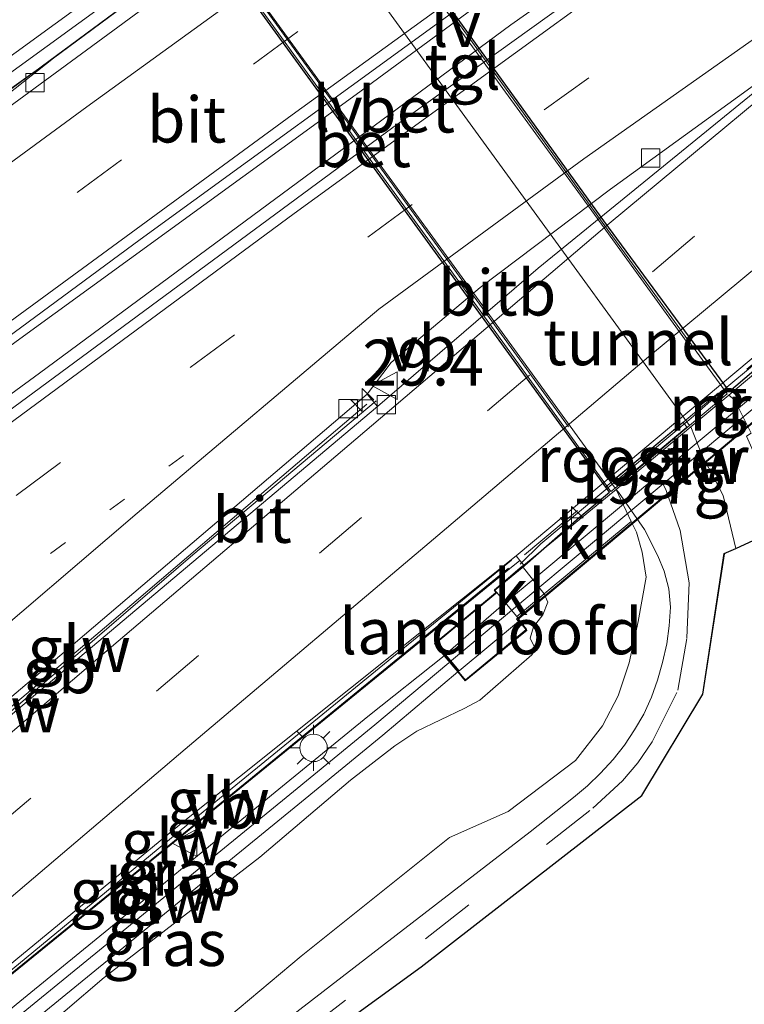
# Model space of a CAD drawing. Units: metres. Extents: x 89990 to 100002, y 437499 to 442393.
# Drawn here: x 90097 to 90136, y 438686 to 438740 of the extents above; entities that cross this region are included whole.
import ezdxf
from ezdxf.enums import TextEntityAlignment as Align

# ---------------------------------------------------------------- set-up
doc = ezdxf.new("R2010")
doc.units = ezdxf.units.M
for name, pattern in [('IE-TERREINAFSCHEIDING', [10, 8, -2]), ('VW-1-3_STREEP', [4, 1, -3]), ('VW-3-9_STREEP', [12, 3, -9])]:
    doc.linetypes.add(name, pattern=pattern)
doc.layers.get('0').update_dxf_attribs({"lineweight": 25})
for name, color, linetype, lineweight in [('B-ME-AM-KILOMETR-S-B1', 7, 'Continuous', 18), ('B-ME-BV-GELEIDECONSTRUCTIE-BARRIER-L-B1', 213, 'BV-STEPBARRIER', 18), ('B-ME-BV-GELEIDECONSTRUCTIE-GELEIDERAIL-L-B1', 213, 'BV-GELEIDERAIL', 18), ('B-ME-GW-KRUINLIJN-L-B1', 93, 'Continuous', 18), ('B-ME-GW-TEENLIJN-L-B1', 93, 'Continuous', 18), ('B-ME-IE-GRASLAND-GV-B6', 93, 'Continuous', 18), ('B-ME-IE-INRICHTINGSELEMENT-GV-B7', 253, 'Continuous', 18), ('B-ME-IE-MEUBILAIR_WEGMEUBILAIR-LICHTMAST-S-B1', 8, 'Continuous', 18), ('B-ME-IE-MEUBILAIR_WEGMEUBILAIR-LIJNVERLICHT-L-B2', 8, 'VW-LIJNV', 18), ('B-ME-IE-TERREINAFSCHEIDING-RASTERHEKWERK-L-B1', 8, 'IE-TERREINAFSCHEIDING', 18), ('B-ME-KW-GELUIDSWERING-GV-B6', 8, 'Continuous', 18), ('B-ME-KW-GELUIDSWERING-GV-B7', 8, 'Continuous', 18), ('B-ME-KW-LANDHOOFD-GV-B6', 173, 'Continuous', 18), ('B-ME-KW-SCHERM-L-B1', 8, 'Continuous', 18), ('B-ME-KW-SCHERM-L-B2', 8, 'Continuous', 18), ('B-ME-MW-MUUR-GV-B6', 8, 'IE-TERREINAFSCHEIDING-KUNSTMATIG', 18), ('B-ME-OB-BEKLEDING-GV-B6', 253, 'Continuous', 18), ('B-ME-VH-VERH_SOORT-BETON-OVERIG-GV-B6', 8, 'IE-TERREINAFSCHEIDING-NATUURLIJK-HOUTWAL', 18), ('B-ME-VH-VERH_SOORT-BETON-OVERIG-GV-B7', 8, 'IE-TERREINAFSCHEIDING-NATUURLIJK-HOUTWAL', 18), ('B-ME-VH-VERH_SOORT-BITUMEN-GV-B6', 8, 'IE-TERREINAFSCHEIDING-NATUURLIJK-HOUTWAL', 18), ('B-ME-VH-VERH_SOORT-HALF_VERHARDING-GV-B6', 8, 'IE-TERREINAFSCHEIDING-NATUURLIJK-HOUTWAL', 18), ('B-ME-VH-VERH_SOORT-KLINKERS-GV-B6', 8, 'IE-TERREINAFSCHEIDING-NATUURLIJK-HOUTWAL', 18), ('B-ME-VH-VERH_SOORT-TEGELS-GV-B6', 8, 'Continuous', 18), ('B-ME-VH-VERH_SOORT-TEGELS-GV-B7', 8, 'Continuous', 18), ('B-ME-VV-KOLK-S-B1', 8, 'Continuous', 18), ('B-ME-VW-MARKERING-13STREEP-045-L-B1', 255, 'VW-1-3_STREEP', 18), ('B-ME-VW-MARKERING-39STREEP-015-L-B1', 255, 'VW-3-9_STREEP', 18), ('B-ME-VW-MARKERING-STREEP-015-L-B1', 7, 'Continuous', 18), ('B-ME-VW-MEUBILAIR_WEGMEUBILAIR-VERKEERSBORD-S-B1', 8, 'Continuous', 18)]:
    doc.layers.add(name, color=color, linetype=linetype, lineweight=lineweight)
doc.layers.add('B-ME-KG-KADASTRAAL-OPNAMEDTMGRENS-L-B1', color=10, linetype='Continuous')
doc.layers.add('B-ME-KW-TUNNEL-GV-B7', color=10, linetype='Continuous')
doc.styles.add('NLCS-ISO', font='NLCS-ISO.TTF')
doc.linetypes.add('BV-GELEIDERAIL', pattern='A,10,-3,[108,NLCS.SHX,S=1,R=0,X=0,Y=0],-3', length=16)
doc.linetypes.add('BV-STEPBARRIER', pattern='A,1,-1,[16,NLCS.SHX,S=1,R=0,X=-1,Y=0],1', length=3)
doc.linetypes.add('IE-TERREINAFSCHEIDING-KUNSTMATIG', pattern='A,4,[82,NLCS.SHX,S=0.75,R=90,X=0,Y=0],4,-2', length=10)
doc.linetypes.add('IE-TERREINAFSCHEIDING-NATUURLIJK-HOUTWAL', pattern='A,7,-1.5,[67,NLCS.SHX,S=0.75,R=45,X=0,Y=0],-1.5,7,-1.5,[70,NLCS.SHX,S=0.75,R=0,X=0,Y=0],-1.5', length=20)
doc.linetypes.add('VW-LIJNV', pattern='A,0,-5,[102,NLCS.SHX,S=1,R=0,X=-0.625,Y=0],2.5,-0.5,[69,NLCS.SHX,S=0.5,R=0,X=0,Y=0],-0.5,2.5,[102,NLCS.SHX,S=1,R=180,X=0.625,Y=0],-5', length=16)

# ---------------------------------------------------------------- blocks, each defined once
blk = doc.blocks.new('d37FZ_FeatureWriter_4_22_FMEBLOCK3')
at = {"layer": 'B-ME-KG-KADASTRAAL-OPNAMEDTMGRENS-L-B1'}
blk.add_polyline3d([(-186.807, 87.647, 0.391), (-185.844, 88.496, 0.335), (-185.824, 86.506, 0.365), (-185.809, 85.16, 0.383), (-185.805, 84.616, 0.363), (-130.32, 134.173, 0.321), (-114.006, 146.579, 0.313), (-91.638, 161.39, 0.354), (-89.607, 162.737, 0.321), (-87.046, 164.598, 0.354), (-68.258, 178.257, 0.317), (-56.25, 187.605, 0.241), (-52.936, 193.125, 0.049), (-51.758, 200.779, -0.015), (-51.138, 201.065, 0.008), (-39.537, 206.412, 0.105), (-39.346, 206.548, 0.107), (-34.283, 210.142, 0.173), (-29.561, 213.84, 0.203), (10.84, 243.272, 0.331)], dxfattribs=at)
blk = doc.blocks.new('hecto')
for p, q in [((0, 0.625), (-0.625, 0)), ((0, -0.625), (0, 0.625)), ((-0.625, 0), (0.625, 0)), ((0.625, 0), (0, -0.625))]:
    blk.add_line(p, q)
blk = doc.blocks.new('lantaarnpaal')
for p, q in [((0, 0.75), (0, 1.25)), ((-0.884, 0.884), (-0.53, 0.53)), ((0.53, 0.53), (0.884, 0.884)), ((-0.75, 0), (-1.25, 0)), ((0.75, 0), (1.25, 0)), ((-0.53, -0.53), (-0.884, -0.884)), ((0.53, -0.53), (0.884, -0.884)), ((0, -0.75), (0, -1.25))]:
    blk.add_line(p, q)
blk.add_circle((0, 0), 0.75)
blk = doc.blocks.new('kolk')
blk.add_lwpolyline([(-0.5, -0.5), (0.5, -0.5), (0.5, 0.5), (-0.5, 0.5)], close=True)
blk = doc.blocks.new('verkeersbord')
for p, q in [((0, 0.75), (-0.75, -0.625)), ((0.75, -0.625), (0, 0.75)), ((-0.75, -0.625), (0.75, -0.625))]:
    blk.add_line(p, q)
blk = doc.blocks.new('d37FZ_FeatureWriter_4_22_FMEBLOCK6')
at = {"layer": 'B-ME-KG-KADASTRAAL-OPNAMEDTMGRENS-L-B1'}
blk.add_polyline3d([(-186.807, 87.647, 0.391), (-185.844, 88.496, 0.335), (-185.824, 86.506, 0.365), (-185.809, 85.16, 0.383), (-185.805, 84.616, 0.363), (-130.32, 134.173, 0.321), (-114.006, 146.579, 0.313), (-91.638, 161.39, 0.354), (-89.607, 162.737, 0.321), (-87.046, 164.598, 0.354), (-68.258, 178.257, 0.317), (-56.25, 187.605, 0.241), (-52.936, 193.125, 0.049), (-51.758, 200.779, -0.015), (-51.138, 201.065, 0.008), (-39.537, 206.412, 0.105), (-39.346, 206.548, 0.107), (-34.283, 210.142, 0.173), (-29.561, 213.84, 0.203), (10.84, 243.272, 0.331)], dxfattribs=at)

msp = doc.modelspace()

# ---------------------------------------------------------------- linework, layer by layer
at = {"layer": 'B-ME-BV-GELEIDECONSTRUCTIE-BARRIER-L-B1'}
for points in [[(90107.043, 438743.863, 3.968), (90102.765, 438740.67, 3.814), (90098.524, 438737.519, 3.722), (90094.169, 438734.433, 3.662), (90089.834, 438731.294, 3.676), (90085.562, 438728.164, 3.701), (90081.224, 438725.081, 3.732), (90076.93, 438721.918, 3.865), (90074.845, 438720.417, 3.962), (90066.173, 438714.07, 4.057), (90053.331, 438704.645, 4.329), (90044.718, 438698.339, 4.549), (90036.13, 438692.025, 4.784), (90027.002, 438685.368, 5.143), (90012.1923, 438674.6883, 5.804), (90002.2183, 438667.3182, 5.9287)], [(90098.524, 438737.519, 3.722), (90094.336, 438734.209, 3.614), (90090.001, 438731.072, 3.546), (90085.7, 438727.897, 3.47), (90081.468, 438724.713, 3.364), (90075.116, 438719.957, 3.283)], [(90155.269, 438736.327, 2.931), (90151.167, 438732.932, 3.006), (90142.959, 438726.045, 3.195), (90134.777, 438719.242, 3.458)], [(90080.6509, 438688.5314, 4.5537), (90092.5439, 438698.7952, 4.1037), (90106.1018, 438710.4621, 3.8787), (90116.0934, 438718.8556, 3.9662)], [(90086.8489, 438680.2623, 5.1425), (90089.5227, 438682.3018, 4.88), (90105.7851, 438695.7198, 4.38), (90123.4657, 438710.1738, 4.2425)]]:
    msp.add_polyline3d(points, dxfattribs=at)
at = {"layer": 'B-ME-BV-GELEIDECONSTRUCTIE-GELEIDERAIL-L-B1'}
for points in [[(90186.981, 438785.476, 4.031), (90164.846, 438770.968, 3.819), (90147.27, 438758.876, 3.721), (90131.923, 438748.007, 3.745), (90115.01, 438735.539, 3.861), (90096.479, 438722.074, 3.509), (90074.035, 438705.536, 3.189), (90048.241, 438686.711, 2.703), (90022.536, 438667.912, 2.003), (90000, 438651.323, 1.474)], [(90186.981, 438785.476, 4.031), (90164.846, 438770.968, 3.819), (90147.27, 438758.876, 3.721), (90131.923, 438748.007, 3.745), (90115.01, 438735.539, 3.861), (90096.479, 438722.074, 3.509), (90074.035, 438705.536, 3.189), (90048.241, 438686.711, 2.703), (90022.536, 438667.912, 2.003), (90000, 438651.323, 1.474)], [(90188.816, 438784.048, 4.107), (90154.408, 438761.124, 4.028), (90123.428, 438739.335, 3.7), (90097.762, 438720.349, 3.436), (90074.122, 438703.04, 3.086), (90047.211, 438683.257, 2.504), (90018.311, 438661.92, 1.928), (90000, 438648.258, 1.514)], [(90188.816, 438784.048, 4.107), (90154.408, 438761.124, 4.028), (90123.428, 438739.335, 3.7), (90097.762, 438720.349, 3.436), (90074.122, 438703.04, 3.086), (90047.211, 438683.257, 2.504), (90018.311, 438661.92, 1.928), (90000, 438648.258, 1.514)], [(90134.777, 438719.242, 3.458), (90133.241, 438717.909, 4.052), (90125.061, 438711.061, 4.178), (90123.925, 438709.94, 3.621)]]:
    msp.add_polyline3d(points, dxfattribs=at)
at = {"layer": 'B-ME-GW-KRUINLIJN-L-B1'}
msp.add_polyline3d([(90085.21, 438678.21, 4.143), (90086.851, 438676.767, 4.232), (90087.7, 438676.127, 4.144), (90088.41, 438676.626, 4.186), (90092.768, 438680.157, 4.063), (90101.279, 438687.421, 3.917), (90109.755, 438693.984, 3.7), (90114.692, 438698.171, 3.577), (90117.101, 438700.04, 3.537), (90118.312, 438700.848, 3.518), (90120.876, 438702.077, 3.447), (90121.729, 438702.532, 3.372), (90124.574, 438705.013, 3.258), (90124.776, 438705.31, 3.232), (90124.471, 438705.912, 3.284), (90124.662, 438706.531, 3.029), (90125.167, 438707.196, 2.78), (90125.435, 438707.88, 2.688), (90125.242, 438708.33, 2.811), (90124.044, 438709.839, 2.829)], dxfattribs=at)
at = {"layer": 'B-ME-GW-TEENLIJN-L-B1'}
msp.add_polyline3d([(90129.163, 438714.021, -0.039), (90129.971, 438712.28, -0.144), (90130.266, 438711.683, -0.166), (90130.57, 438710.599, -0.14), (90130.792, 438709.241, -0.105), (90130.352, 438706.815, -0.065), (90129.869, 438704.575, 0.025), (90129.277, 438702.775, 0.072), (90128.411, 438701.132, 0.161), (90126.943, 438699.242, 0.163), (90123.27, 438696.466, 0.194), (90120.091, 438695.048, 0.207), (90112, 438688.594, 0.223), (90104.691, 438682.44, 0.234)], dxfattribs=at)
at = {"layer": 'B-ME-IE-GRASLAND-GV-B6'}
for points in [[(90136.508, 438717.081, 0.112), (90135.601, 438718.897, 0.133), (90135.296, 438719.155, 0.127), (90136.206, 438719.911, 0.311)], [(90104.691, 438682.44, 0.234), (90112, 438688.594, 0.223), (90120.091, 438695.048, 0.207), (90123.27, 438696.466, 0.194), (90126.943, 438699.242, 0.163), (90128.411, 438701.132, 0.161), (90129.277, 438702.775, 0.072), (90129.869, 438704.575, 0.025), (90130.352, 438706.815, -0.065), (90130.792, 438709.241, -0.105), (90130.57, 438710.599, -0.14), (90130.266, 438711.683, -0.166), (90129.971, 438712.28, -0.144), (90129.163, 438714.021, -0.039), (90129.282, 438713.873, -0.193), (90130.701, 438711.835, -0.166), (90131.425, 438710.398, -0.181), (90131.773, 438709.574, -0.155), (90132.02, 438708.606, -0.099), (90132.118, 438707.597, -0.069), (90132.05, 438706.588, -0.05), (90131.913, 438705.603, -0.004), (90131.681, 438704.595, 0.075), (90131.411, 438703.626, 0.111), (90131.083, 438702.697, 0.145), (90130.66, 438701.782, 0.193), (90130.166, 438700.919, 0.212), (90129.616, 438700.084, 0.253), (90129.003, 438699.304, 0.282), (90128.313, 438698.566, 0.313), (90127.592, 438697.87, 0.317), (90126.831, 438697.233, 0.3), (90124.468, 438695.371, 0.321), (90116.541, 438689.236, 0.305), (90108.594, 438683.101, 0.291)], [(90104.691, 438682.44, 0.234), (90112, 438688.594, 0.223), (90120.091, 438695.048, 0.207), (90123.27, 438696.466, 0.194), (90126.943, 438699.242, 0.163), (90128.411, 438701.132, 0.161), (90129.277, 438702.775, 0.072), (90129.869, 438704.575, 0.025), (90130.352, 438706.815, -0.065), (90130.792, 438709.241, -0.105), (90130.57, 438710.599, -0.14), (90130.266, 438711.683, -0.166), (90129.971, 438712.28, -0.144), (90129.163, 438714.021, -0.039), (90129.282, 438713.873, -0.193), (90130.701, 438711.835, -0.166), (90131.425, 438710.398, -0.181), (90131.773, 438709.574, -0.155), (90132.02, 438708.606, -0.099), (90132.118, 438707.597, -0.069), (90132.05, 438706.588, -0.05), (90131.913, 438705.603, -0.004), (90131.681, 438704.595, 0.075), (90131.411, 438703.626, 0.111), (90131.083, 438702.697, 0.145), (90130.66, 438701.782, 0.193), (90130.166, 438700.919, 0.212), (90129.616, 438700.084, 0.253), (90129.003, 438699.304, 0.282), (90128.313, 438698.566, 0.313), (90127.592, 438697.87, 0.317), (90126.831, 438697.233, 0.3), (90124.468, 438695.371, 0.321), (90116.541, 438689.236, 0.305), (90108.594, 438683.101, 0.291)], [(90092.768, 438680.157, 4.063), (90101.279, 438687.421, 3.917), (90109.755, 438693.984, 3.7), (90114.692, 438698.171, 3.577), (90117.101, 438700.04, 3.537), (90118.312, 438700.848, 3.518), (90120.876, 438702.077, 3.447), (90121.729, 438702.532, 3.372), (90124.574, 438705.013, 3.258), (90124.776, 438705.31, 3.232), (90124.471, 438705.912, 3.284), (90124.662, 438706.531, 3.029), (90125.167, 438707.196, 2.78), (90125.435, 438707.88, 2.688), (90125.242, 438708.33, 2.811), (90129.971, 438712.28, -0.144), (90130.266, 438711.683, -0.166), (90130.57, 438710.599, -0.14), (90130.792, 438709.241, -0.105), (90130.352, 438706.815, -0.065), (90129.869, 438704.575, 0.025), (90129.277, 438702.775, 0.072), (90128.411, 438701.132, 0.161), (90126.943, 438699.242, 0.163), (90123.27, 438696.466, 0.194), (90120.091, 438695.048, 0.207), (90112, 438688.594, 0.223), (90104.691, 438682.44, 0.234)], [(90086.962, 438680.053, 4.01), (90104.735, 438694.504, 3.656), (90123.35, 438709.702, 3.458), (90123.923, 438710.143, 3.447), (90124.131, 438709.889, 2.831), (90124.044, 438709.839, 2.829), (90122.531, 438708.543, 2.949), (90122.635, 438708.419, 2.952), (90122.593, 438708.385, 3.004), (90120.822, 438706.912, 3.391), (90119.267, 438705.618, 3.583), (90119.797, 438704.96, 3.527), (90115.63, 438701.641, 3.491), (90110.999, 438697.846, 3.564), (90106.363, 438694.051, 3.658), (90101.728, 438690.247, 3.762), (90097.082, 438686.449, 3.867), (90092.447, 438682.645, 3.971)], [(90097.905, 438685.442, 3.937), (90102.551, 438689.241, 3.832), (90107.187, 438693.045, 3.728), (90111.823, 438696.841, 3.634), (90116.445, 438700.628, 3.561), (90120.54, 438704.075, 3.498), (90120.943, 438703.583, 3.477), (90123.844, 438705.963, 3.397), (90124.298, 438706.327, 3.237), (90124.279, 438706.412, 3.195), (90123.88, 438706.913, 2.915), (90123.744, 438707.092, 2.981), (90125.242, 438708.33, 2.811), (90125.435, 438707.88, 2.688), (90125.167, 438707.196, 2.78), (90124.662, 438706.531, 3.029), (90124.471, 438705.912, 3.284), (90124.776, 438705.31, 3.232), (90124.574, 438705.013, 3.258), (90121.729, 438702.532, 3.372), (90120.876, 438702.077, 3.447), (90118.312, 438700.848, 3.518), (90117.101, 438700.04, 3.537), (90114.692, 438698.171, 3.577), (90109.755, 438693.984, 3.7), (90101.279, 438687.421, 3.917), (90092.768, 438680.157, 4.063)]]:
    msp.add_polyline3d(points, dxfattribs=at)
at = {"layer": 'B-ME-IE-INRICHTINGSELEMENT-GV-B7'}
msp.add_polyline3d([(90128.982, 438714.516, -0.067), (90132.809, 438717.687, 0.052), (90133.006, 438717.421, 0.056), (90129.208, 438714.227, -0.028), (90128.982, 438714.516, -0.067)], dxfattribs=at)
at = {"layer": 'B-ME-IE-MEUBILAIR_WEGMEUBILAIR-LIJNVERLICHT-L-B2'}
for points in [[(90133.026, 438722.033, 2.384), (90127.214, 438730.051, 2.173), (90115.607, 438746.037, 1.996), (90105.877, 438759.433, 1.837)], [(90099.464, 438754.784, 1.821), (90109.181, 438741.418, 1.975), (90120.756, 438725.442, 2.163), (90126.57, 438717.436, 2.387)]]:
    msp.add_polyline3d(points, dxfattribs=at)
at = {"layer": 'B-ME-IE-TERREINAFSCHEIDING-RASTERHEKWERK-L-B1'}
msp.add_line((90142.405, 438725.707, 2.997), (90124.177, 438710.463, 3.422), dxfattribs=at)
at = {"layer": 'B-ME-KW-GELUIDSWERING-GV-B6'}
for points in [[(90116.16, 438718.54, 3.234), (90096.403, 438701.88, 3.613), (90080.669, 438688.41, 3.962), (90080.417, 438688.803, 4.02), (90080.366, 438688.883, 1.992), (90080.193, 438689.14, 1.993), (90098.86, 438704.961, 2.43), (90115.599, 438719.206, 2.845), (90116.16, 438718.54, 3.234)], [(90123.717, 438710.394, 3.447), (90123.923, 438710.143, 3.447), (90123.35, 438709.702, 3.458), (90104.735, 438694.504, 3.656), (90086.962, 438680.053, 4.01), (90086.73, 438680.331, 4.179), (90088.596, 438681.897, 4.122), (90105.668, 438695.971, 3.593), (90123.717, 438710.394, 3.447)], [(90120.54, 438704.075, 3.498), (90116.445, 438700.628, 3.561), (90111.823, 438696.841, 3.634), (90107.187, 438693.045, 3.728), (90102.551, 438689.241, 3.832), (90097.905, 438685.442, 3.937), (90093.269, 438681.639, 4.041), (90088.624, 438677.841, 4.293), (90087.801, 438678.847, 4.223), (90092.447, 438682.645, 3.971), (90097.082, 438686.449, 3.867), (90101.728, 438690.247, 3.762), (90106.363, 438694.051, 3.658), (90110.999, 438697.846, 3.564), (90115.63, 438701.641, 3.491), (90119.797, 438704.96, 3.527), (90120.54, 438704.075, 3.498)]]:
    msp.add_polyline3d(points, dxfattribs=at)
at = {"layer": 'B-ME-KW-GELUIDSWERING-GV-B7'}
msp.add_polyline3d([(90123.838, 438706.816, 4.428), (90120.603, 438704.128, 4.42), (90119.864, 438705.019, 4.423), (90123.046, 438707.779, 4.39), (90124.843, 438709.28, 4.367), (90129.34, 438713.039, 4.306), (90134.054, 438716.977, 4.241), (90138.664, 438720.836, 4.189), (90143.265, 438724.674, 4.135), (90145.105, 438726.214, 4.11), (90148.408, 438728.837, 4.067), (90148.981, 438728.167, 4.068), (90145.803, 438725.395, 4.111), (90143.945, 438723.843, 4.136), (90139.368, 438720.023, 4.189), (90134.29, 438715.767, 4.246), (90130.029, 438712.209, 4.308), (90125.53, 438708.444, 4.367), (90123.732, 438706.942, 4.391), (90123.838, 438706.816, 4.428)], dxfattribs=at)
at = {"layer": 'B-ME-KW-LANDHOOFD-GV-B6'}
msp.add_polyline3d([(90123.744, 438707.092, 2.981), (90123.88, 438706.913, 2.915), (90124.279, 438706.412, 3.195), (90124.298, 438706.327, 3.237), (90123.844, 438705.963, 3.397), (90120.943, 438703.583, 3.477), (90120.54, 438704.075, 3.498), (90119.797, 438704.96, 3.527), (90119.267, 438705.618, 3.583), (90120.822, 438706.912, 3.391), (90122.593, 438708.385, 3.004), (90122.635, 438708.419, 2.952), (90123.744, 438707.092, 2.981)], dxfattribs=at)
at = {"layer": 'B-ME-KW-SCHERM-L-B1'}
for points in [[(90080.475, 438688.774, 5.574), (90092.504, 438699.048, 5.451), (90101.305, 438706.486, 5.253), (90109.739, 438713.681, 5.088), (90115.581, 438718.662, 4.816)], [(90086.944, 438680.103, 5.486), (90104.703, 438694.542, 4.843), (90123.301, 438709.726, 4.726)], [(90088.19, 438678.409, 9.266), (90092.829, 438682.205, 9.121), (90097.473, 438686.005, 8.989), (90102.108, 438689.802, 8.882), (90106.742, 438693.594, 8.779), (90111.384, 438697.396, 8.678), (90116.021, 438701.196, 8.638), (90120.046, 438704.565, 8.576)]]:
    msp.add_polyline3d(points, dxfattribs=at)
at = {"layer": 'B-ME-KW-SCHERM-L-B2'}
msp.add_polyline3d([(90120.199, 438704.693, 8.576), (90121.372, 438705.675, 8.556), (90147.447, 438727.472, 8.183), (90148.301, 438728.183, 8.168), (90148.654, 438728.471, 8.166)], dxfattribs=at)
at = {"layer": 'B-ME-KW-TUNNEL-GV-B7'}
for points in [[(90139.4, 438719.984, 4.189), (90134.322, 438715.729, 4.246), (90130.061, 438712.171, 4.308), (90125.562, 438708.405, 4.367), (90123.803, 438706.935, 4.391), (90123.876, 438706.848, 4.428), (90124.263, 438706.377, 4.426), (90120.959, 438703.62, 4.419), (90119.298, 438705.624, 4.421), (90122.611, 438708.371, 4.421), (90122.638, 438708.394, 3.707), (90122.529, 438708.526, 3.708), (90124.042, 438709.765, 3.656), (90127.145, 438712.496, 3.612), (90128.7946, 438713.8769, 1.7718), (90121.681, 438723.686, -0.296), (90106.848, 438744.125, -0.578), (90096.492, 438758.55, -0.708), (90103.161, 438763.527, -0.616), (90113.642, 438749.223, -0.398), (90128.476, 438728.65, -0.151)], [(90128.476, 438728.65, -0.151), (90135.3137, 438719.3611, 1.8105), (90138.966, 438722.465, 3.441)]]:
    msp.add_polyline3d(points, dxfattribs=at)
at = {"layer": 'B-ME-MW-MUUR-GV-B6'}
msp.add_polyline3d([(90128.77, 438713.715, -0.055), (90124.131, 438709.889, 2.831), (90123.923, 438710.143, 3.447), (90123.717, 438710.394, 3.447), (90142.516, 438726.159, 3.022), (90142.751, 438725.858, 3.251), (90143, 438725.554, 3.235), (90141.026, 438723.914, 1.534), (90139.818, 438722.912, 1.312), (90138.548, 438721.857, 1.287), (90137.388, 438720.892, 1.309), (90136.206, 438719.911, 0.311), (90135.296, 438719.155, 0.127), (90133.219, 438717.431, 0.056), (90129.163, 438714.021, -0.039), (90128.77, 438713.715, -0.055)], dxfattribs=at)
at = {"layer": 'B-ME-OB-BEKLEDING-GV-B6'}
msp.add_polyline3d([(90116.16, 438718.54, 3.234), (90115.599, 438719.206, 2.845), (90116.912, 438720.933, 2.883), (90121.749, 438725.015, 3.053), (90128.851, 438730.389, 3.053), (90141.098, 438739.265, 3.028), (90124.919, 438726.085, 3.153), (90116.16, 438718.54, 3.234)], dxfattribs=at)
at = {"layer": 'B-ME-VH-VERH_SOORT-BETON-OVERIG-GV-B6'}
msp.add_polyline3d([(90000, 438664.398, 1.014), (90000, 438665.2008, 1.1147), (90000.01, 438665.208, 1.115), (90002.12, 438666.728, 0.998), (90002.323, 438666.877, 1), (90024.124, 438682.906, 1.248), (90051.681, 438702.984, 2.048), (90074.771, 438720.014, 2.523), (90104.239, 438741.783, 3.014), (90130.786, 438761.032, 3.089), (90131.168, 438760.652, 3.096), (90085.758, 438727.273, 2.564), (90058.346, 438707.255, 2.264), (90028.865, 438685.376, 1.414), (90000, 438664.398, 1.014)], dxfattribs=at)
msp.add_polyline3d([(90000, 438664.398, 1.014), (90000, 438665.2008, 1.1147), (90000.01, 438665.208, 1.115), (90002.12, 438666.728, 0.998), (90002.323, 438666.877, 1), (90024.124, 438682.906, 1.248), (90051.681, 438702.984, 2.048), (90074.771, 438720.014, 2.523), (90104.239, 438741.783, 3.014), (90130.786, 438761.032, 3.089), (90131.168, 438760.652, 3.096), (90085.758, 438727.273, 2.564), (90058.346, 438707.255, 2.264), (90028.865, 438685.376, 1.414), (90000, 438664.398, 1.014)], dxfattribs=at)
at = {"layer": 'B-ME-VH-VERH_SOORT-BETON-OVERIG-GV-B7'}
for points in [[(90133.155, 438717.508, 0.056), (90129.098, 438714.098, -0.039), (90121.993, 438723.906, -0.289), (90107.085, 438744.409, -0.563), (90096.712, 438758.627, -0.739), (90100.976, 438761.814, -0.664), (90111.243, 438747.669, -0.45), (90126.291, 438726.946, -0.207), (90133.155, 438717.508, 0.056)], [(90129.098, 438714.098, -0.039), (90128.863, 438713.901, -0.045), (90121.762, 438723.745, -0.578), (90106.929, 438744.183, -0.708), (90096.59, 438758.536, -0.741), (90096.712, 438758.627, -0.739), (90107.085, 438744.409, -0.563), (90121.993, 438723.906, -0.289), (90129.098, 438714.098, -0.039)]]:
    msp.add_polyline3d(points, dxfattribs=at)
at = {"layer": 'B-ME-VH-VERH_SOORT-BITUMEN-GV-B6'}
for points in [[(90000, 438664.398, 1.014), (90028.865, 438685.376, 1.414), (90058.346, 438707.255, 2.264), (90085.758, 438727.273, 2.564), (90131.168, 438760.652, 3.096), (90149.361, 438773.593, 3.143), (90170.568, 438787.848, 3.213), (90182.862, 438795.65, 3.366), (90184.145, 438793.286, 3.334), (90180.187, 438786.629, 3.323), (90187.689, 438787.299, 3.196), (90186.739, 438785.664, 3.24), (90169.264, 438774.47, 3.154), (90152.527, 438763.122, 3.152), (90136.982, 438752.202, 3.082), (90120.577, 438740.237, 3.1), (90103.24, 438727.647, 2.856), (90085.272, 438714.381, 2.562), (90064.22, 438698.977, 2.2), (90039.09, 438680.58, 1.596), (90015.73, 438663.413, 1.12), (90000, 438651.659, 1.089), (90000, 438664.398, 1.014)], [(90000, 438664.398, 1.014), (90028.865, 438685.376, 1.414), (90058.346, 438707.255, 2.264), (90085.758, 438727.273, 2.564), (90131.168, 438760.652, 3.096), (90149.361, 438773.593, 3.143), (90170.568, 438787.848, 3.213), (90182.862, 438795.65, 3.366), (90184.145, 438793.286, 3.334), (90180.187, 438786.629, 3.323), (90187.689, 438787.299, 3.196), (90186.739, 438785.664, 3.24), (90169.264, 438774.47, 3.154), (90152.527, 438763.122, 3.152), (90136.982, 438752.202, 3.082), (90120.577, 438740.237, 3.1), (90103.24, 438727.647, 2.856), (90085.272, 438714.381, 2.562), (90064.22, 438698.977, 2.2), (90039.09, 438680.58, 1.596), (90015.73, 438663.413, 1.12), (90000, 438651.659, 1.089), (90000, 438664.398, 1.014)], [(90143.567, 438771.072, 3.191), (90124.494, 438757.483, 3.021), (90106.594, 438744.319, 2.975), (90088.203, 438730.942, 2.903), (90074.361, 438720.61, 2.898), (90040.309, 438695.45, 3.673), (90001.976, 438667.384, 5.295)], [(90143.567, 438771.072, 3.191), (90124.494, 438757.483, 3.021), (90106.594, 438744.319, 2.975), (90088.203, 438730.942, 2.903), (90074.361, 438720.61, 2.898), (90040.309, 438695.45, 3.673), (90001.976, 438667.384, 5.295)], [(90023.35, 438664.801, 1.308), (90054.141, 438687.38, 1.998), (90079.828, 438706.342, 2.474), (90097.054, 438719.017, 2.7), (90117.001, 438733.742, 3.054), (90136.826, 438747.978, 3.196)], [(90023.35, 438664.801, 1.308), (90054.141, 438687.38, 1.998), (90079.828, 438706.342, 2.474), (90097.054, 438719.017, 2.7), (90117.001, 438733.742, 3.054), (90136.826, 438747.978, 3.196)], [(90076.604, 438684.799, 4.152), (90080.714, 438688.339, 3.962), (90080.669, 438688.41, 3.962), (90096.403, 438701.88, 3.613), (90116.16, 438718.54, 3.234), (90124.919, 438726.085, 3.153), (90141.098, 438739.265, 3.028), (90128.851, 438730.389, 3.053), (90121.749, 438725.015, 3.053), (90116.912, 438720.933, 2.883), (90115.599, 438719.206, 2.845), (90098.86, 438704.961, 2.43), (90080.193, 438689.14, 1.993), (90080.366, 438688.883, 1.992), (90075.909, 438685.051, 1.939)], [(90076.604, 438684.799, 4.152), (90080.714, 438688.339, 3.962), (90080.669, 438688.41, 3.962), (90096.403, 438701.88, 3.613), (90116.16, 438718.54, 3.234), (90124.919, 438726.085, 3.153), (90141.098, 438739.265, 3.028), (90128.851, 438730.389, 3.053), (90121.749, 438725.015, 3.053), (90116.912, 438720.933, 2.883), (90115.599, 438719.206, 2.845), (90098.86, 438704.961, 2.43), (90080.193, 438689.14, 1.993), (90080.366, 438688.883, 1.992), (90075.909, 438685.051, 1.939)], [(90142.516, 438726.159, 3.022), (90123.717, 438710.394, 3.447), (90105.668, 438695.971, 3.593), (90088.596, 438681.897, 4.122)], [(90142.516, 438726.159, 3.022), (90123.717, 438710.394, 3.447), (90105.668, 438695.971, 3.593), (90088.596, 438681.897, 4.122)]]:
    msp.add_polyline3d(points, dxfattribs=at)
at = {"layer": 'B-ME-VH-VERH_SOORT-HALF_VERHARDING-GV-B6'}
for points in [[(90074.771, 438720.014, 2.523), (90074.361, 438720.61, 2.898), (90088.203, 438730.942, 2.903), (90106.594, 438744.319, 2.975), (90124.494, 438757.483, 3.021), (90143.567, 438771.072, 3.191), (90162.081, 438783.771, 3.225), (90182.176, 438796.941, 3.42), (90182.862, 438795.65, 3.366), (90170.568, 438787.848, 3.213), (90149.361, 438773.593, 3.143), (90131.168, 438760.652, 3.096), (90130.786, 438761.032, 3.089), (90104.239, 438741.783, 3.014), (90074.771, 438720.014, 2.523)], [(90000, 438651.659, 1.089), (90015.73, 438663.413, 1.12), (90039.09, 438680.58, 1.596), (90064.22, 438698.977, 2.2), (90085.272, 438714.381, 2.562), (90103.24, 438727.647, 2.856), (90120.577, 438740.237, 3.1), (90136.982, 438752.202, 3.082), (90152.527, 438763.122, 3.152), (90169.264, 438774.47, 3.154), (90186.739, 438785.664, 3.24), (90189.187, 438783.759, 3.308), (90182.866, 438779.507, 3.38), (90159.703, 438763.898, 3.282), (90136.826, 438747.978, 3.196), (90117.001, 438733.742, 3.054), (90097.054, 438719.017, 2.7), (90079.828, 438706.342, 2.474), (90054.141, 438687.38, 1.998), (90023.35, 438664.801, 1.308), (90000.01, 438647.79, 0.966), (90000, 438647.7826, 0.9658), (90000, 438651.659, 1.089)], [(90000, 438651.659, 1.089), (90015.73, 438663.413, 1.12), (90039.09, 438680.58, 1.596), (90064.22, 438698.977, 2.2), (90085.272, 438714.381, 2.562), (90103.24, 438727.647, 2.856), (90120.577, 438740.237, 3.1), (90136.982, 438752.202, 3.082), (90152.527, 438763.122, 3.152), (90169.264, 438774.47, 3.154), (90186.739, 438785.664, 3.24), (90189.187, 438783.759, 3.308), (90182.866, 438779.507, 3.38), (90159.703, 438763.898, 3.282), (90136.826, 438747.978, 3.196), (90117.001, 438733.742, 3.054), (90097.054, 438719.017, 2.7), (90079.828, 438706.342, 2.474), (90054.141, 438687.38, 1.998), (90023.35, 438664.801, 1.308), (90000.01, 438647.79, 0.966), (90000, 438647.7826, 0.9658), (90000, 438651.659, 1.089)]]:
    msp.add_polyline3d(points, dxfattribs=at)
at = {"layer": 'B-ME-VH-VERH_SOORT-KLINKERS-GV-B6'}
for points in [[(90129.971, 438712.28, -0.144), (90125.242, 438708.33, 2.811), (90124.044, 438709.839, 2.829), (90124.131, 438709.889, 2.831), (90128.77, 438713.715, -0.055), (90129.163, 438714.021, -0.039), (90129.971, 438712.28, -0.144)], [(90125.242, 438708.33, 2.811), (90123.744, 438707.092, 2.981), (90122.635, 438708.419, 2.952), (90122.531, 438708.543, 2.949), (90124.044, 438709.839, 2.829), (90125.242, 438708.33, 2.811)]]:
    msp.add_polyline3d(points, dxfattribs=at)
at = {"layer": 'B-ME-VH-VERH_SOORT-TEGELS-GV-B6'}
for points in [[(90137.467, 438714.009, 0.053), (90137.935, 438712.343, 0.06), (90147.018, 438717.164, 0.167), (90147.461, 438716.29, 0.107), (90147.27, 438716.154, 0.105), (90135.67, 438710.806, 0.008), (90134.981, 438713.697, -0.077), (90133.829, 438715.912, -0.124), (90133.219, 438717.431, 0.056), (90135.296, 438719.155, 0.127), (90135.601, 438718.897, 0.133), (90136.508, 438717.081, 0.112), (90136.249, 438716.928, 0.096), (90136.928, 438715.422, 0.06), (90137.467, 438714.009, 0.053)], [(90108.594, 438683.101, 0.291), (90116.541, 438689.236, 0.305), (90124.468, 438695.371, 0.321), (90126.831, 438697.233, 0.3), (90127.592, 438697.87, 0.317), (90128.313, 438698.566, 0.313), (90129.003, 438699.304, 0.282), (90129.616, 438700.084, 0.253), (90130.166, 438700.919, 0.212), (90130.66, 438701.782, 0.193), (90131.083, 438702.697, 0.145), (90131.411, 438703.626, 0.111), (90131.681, 438704.595, 0.075), (90131.913, 438705.603, -0.004), (90132.05, 438706.588, -0.05), (90132.118, 438707.597, -0.069), (90132.02, 438708.606, -0.099), (90131.773, 438709.574, -0.155), (90131.425, 438710.398, -0.181), (90130.701, 438711.835, -0.166), (90129.282, 438713.873, -0.193), (90129.163, 438714.021, -0.039), (90133.219, 438717.431, 0.056), (90133.829, 438715.912, -0.124), (90134.981, 438713.697, -0.077), (90135.67, 438710.806, 0.008), (90135.05, 438710.52, -0.015), (90133.872, 438702.866, 0.049), (90130.557, 438697.346, 0.241), (90118.55, 438687.998, 0.317), (90099.761, 438674.339, 0.354)]]:
    msp.add_polyline3d(points, dxfattribs=at)
at = {"layer": 'B-ME-VH-VERH_SOORT-TEGELS-GV-B7'}
msp.add_polyline3d([(90135.205, 438719.232, 0.125), (90133.155, 438717.508, 0.056), (90126.291, 438726.946, -0.207), (90111.243, 438747.669, -0.45), (90100.976, 438761.814, -0.664), (90103.107, 438763.355, -0.656), (90113.561, 438749.164, -0.398), (90128.395, 438728.592, -0.151), (90135.205, 438719.232, 0.125)], dxfattribs=at)
at = {"layer": 'B-ME-VW-MARKERING-13STREEP-045-L-B1'}
msp.add_polyline3d([(90000, 438638.233, 0.883), (90017.781, 438651.318, 0.987), (90030.615, 438660.797, 1.245), (90046.675, 438672.485, 1.561), (90062.541, 438684.175, 1.915), (90079.13, 438696.426, 2.253), (90095.146, 438708.154, 2.519), (90107.906, 438717.572, 2.741)], dxfattribs=at)
msp.add_polyline3d([(90000, 438638.233, 0.883), (90017.781, 438651.318, 0.987), (90030.615, 438660.797, 1.245), (90046.675, 438672.485, 1.561), (90062.541, 438684.175, 1.915), (90079.13, 438696.426, 2.253), (90095.146, 438708.154, 2.519), (90107.906, 438717.572, 2.741)], dxfattribs=at)
at = {"layer": 'B-ME-VW-MARKERING-39STREEP-015-L-B1'}
for points in [[(90180.187, 438786.629, 3.323), (90160.351, 438773.396, 3.251), (90140.893, 438759.999, 3.099), (90121.532, 438746.028, 3.123), (90102.227, 438731.979, 2.923), (90083.128, 438717.919, 2.543), (90063.874, 438703.776, 2.213), (90044.624, 438689.711, 1.751), (90023.106, 438673.95, 1.315), (90000, 438657.006, 0.958)], [(90180.187, 438786.629, 3.323), (90160.351, 438773.396, 3.251), (90140.893, 438759.999, 3.099), (90121.532, 438746.028, 3.123), (90102.227, 438731.979, 2.923), (90083.128, 438717.919, 2.543), (90063.874, 438703.776, 2.213), (90044.624, 438689.711, 1.751), (90023.106, 438673.95, 1.315), (90000, 438657.006, 0.958)], [(90186.411, 438777.001, 3.275), (90173.934, 438768.76, 3.293), (90156.868, 438756.999, 3.263), (90137.412, 438743.459, 3.211), (90118.051, 438729.543, 3.061), (90098.896, 438715.483, 2.673), (90079.663, 438701.252, 2.393), (90060.501, 438687.166, 1.951), (90041.379, 438673.124, 1.561), (90019.941, 438657.363, 1.129), (90000.01, 438642.693, 0.753), (90000, 438642.6856, 0.7529)], [(90186.411, 438777.001, 3.275), (90173.934, 438768.76, 3.293), (90156.868, 438756.999, 3.263), (90137.412, 438743.459, 3.211), (90118.051, 438729.543, 3.061), (90098.896, 438715.483, 2.673), (90079.663, 438701.252, 2.393), (90060.501, 438687.166, 1.951), (90041.379, 438673.124, 1.561), (90019.941, 438657.363, 1.129), (90000.01, 438642.693, 0.753), (90000, 438642.6856, 0.7529)], [(90190.381, 438771.211, 3.153), (90180.843, 438764.805, 3.036), (90170.942, 438757.542, 3.044), (90161.772, 438750.672, 3.1), (90151.891, 438743.021, 3.08), (90142.607, 438735.546, 3.188), (90124.438, 438720.245, 3.396), (90106.424, 438704.965, 3.492), (90088.218, 438689.498, 3.828)], [(90131.105, 438715.497, -0.075), (90131.873, 438714.01, -0.099), (90132.648, 438711.781, -0.049), (90133.142, 438708.922, 0.076), (90133.011, 438705.903, 0.176), (90132.524, 438703.083, 0.226)], [(90100.637, 438675.398, 0.406), (90103.436, 438677.641, 0.322), (90112.038, 438684.359, 0.324), (90118.777, 438689.537, 0.362), (90125.373, 438694.669, 0.378), (90127.884, 438696.65, 0.364), (90129.513, 438698.14, 0.378), (90130.333, 438699.117, 0.31), (90131.116, 438700.274, 0.266), (90132.524, 438703.083, 0.226)]]:
    msp.add_polyline3d(points, dxfattribs=at)
at = {"layer": 'B-ME-VW-MARKERING-STREEP-015-L-B1'}
for points in [[(90181.348, 438797.104, 3.32), (90156.439, 438780.798, 3.286), (90133.418, 438764.731, 3.034), (90109.028, 438746.978, 3.202), (90094.355, 438736.313, 2.984), (90074.074, 438721.265, 3.07), (90055.716, 438707.788, 3.398)], [(90184.145, 438793.286, 3.334), (90158.247, 438776.212, 3.262), (90132.515, 438758.194, 3.052), (90100.344, 438734.869, 2.902), (90073.171, 438714.926, 2.368), (90051.719, 438699.215, 1.878), (90019.375, 438675.614, 1.158), (90000.01, 438661.298, 1.034), (90000, 438661.2907, 1.0337)], [(90184.145, 438793.286, 3.334), (90158.247, 438776.212, 3.262), (90132.515, 438758.194, 3.052), (90100.344, 438734.869, 2.902), (90073.171, 438714.926, 2.368), (90051.719, 438699.215, 1.878), (90019.375, 438675.614, 1.158), (90000.01, 438661.298, 1.034), (90000, 438661.2907, 1.0337)], [(90187.689, 438787.299, 3.196), (90181.856, 438783.538, 3.139), (90159.129, 438768.318, 3.141), (90131.977, 438749.274, 3.023), (90111.522, 438734.437, 2.987), (90090.576, 438719.091, 2.543), (90070.068, 438704.012, 2.181), (90050.767, 438689.843, 1.821), (90021.813, 438668.665, 1.101), (90000.01, 438652.714, 1.081), (90000, 438652.7068, 1.0804)], [(90187.689, 438787.299, 3.196), (90181.856, 438783.538, 3.139), (90159.129, 438768.318, 3.141), (90131.977, 438749.274, 3.023), (90111.522, 438734.437, 2.987), (90090.576, 438719.091, 2.543), (90070.068, 438704.012, 2.181), (90050.767, 438689.843, 1.821), (90021.813, 438668.665, 1.101), (90000.01, 438652.714, 1.081), (90000, 438652.7068, 1.0804)], [(90189.792, 438783.256, 3.374), (90171.314, 438771.107, 3.33), (90150.239, 438756.655, 3.17), (90130.83, 438743.025, 3.17), (90111.619, 438729.058, 3.036), (90091.69, 438714.352, 2.648), (90071.729, 438699.705, 2.352), (90051.462, 438684.801, 1.898), (90040.043, 438676.472, 1.606), (90019.329, 438661.236, 1.194), (90000, 438646.887, 0.987)], [(90189.792, 438783.256, 3.374), (90171.314, 438771.107, 3.33), (90150.239, 438756.655, 3.17), (90130.83, 438743.025, 3.17), (90111.619, 438729.058, 3.036), (90091.69, 438714.352, 2.648), (90071.729, 438699.705, 2.352), (90051.462, 438684.801, 1.898), (90040.043, 438676.472, 1.606), (90019.329, 438661.236, 1.194), (90000, 438646.887, 0.987)], [(90196.98, 438771.286, 3.041), (90188.461, 438765.675, 2.926), (90178.701, 438758.837, 2.96), (90158.584, 438743.77, 3.022), (90146.11, 438733.878, 3.13), (90130.918, 438721.252, 3.34), (90119.693, 438711.712, 3.384), (90105.688, 438699.864, 3.646), (90089.525, 438686.117, 3.928)], [(90000, 438633.384, 0.6066), (90000.01, 438633.392, 0.607), (90013.969, 438643.936, 0.79), (90035.194, 438659.616, 1.21), (90058.377, 438676.658, 1.58), (90074.768, 438688.875, 1.984), (90087.365, 438699.277, 2.18), (90103.073, 438712.732, 2.562), (90116.232, 438723.85, 2.912), (90127.391, 438732.038, 3.032), (90141.738, 438742.174, 3.088), (90155.73, 438752.058, 3.148), (90174.17, 438764.646, 3.104), (90179.433, 438768.278, 3.11)], [(90000, 438633.384, 0.6066), (90000.01, 438633.392, 0.607), (90013.969, 438643.936, 0.79), (90035.194, 438659.616, 1.21), (90058.377, 438676.658, 1.58), (90074.768, 438688.875, 1.984), (90087.365, 438699.277, 2.18), (90103.073, 438712.732, 2.562), (90116.232, 438723.85, 2.912), (90127.391, 438732.038, 3.032), (90141.738, 438742.174, 3.088), (90155.73, 438752.058, 3.148), (90174.17, 438764.646, 3.104), (90179.433, 438768.278, 3.11)], [(90179.485, 438768.153, 3.11), (90160.993, 438754.498, 3.152), (90142.33, 438739.77, 3.102), (90128.783, 438728.52, 3.298), (90114.975, 438716.762, 3.286), (90101.313, 438705.129, 3.486), (90086.824, 438692.742, 3.803)]]:
    msp.add_polyline3d(points, dxfattribs=at)

# ---------------------------------------------------------------- block references
at = {"layer": 'B-ME-AM-KILOMETR-S-B1', "rotation": 90}
for p in [(90115.336, 438718.899, 4.286), (90126.731, 438712.468, 4.277)]:
    msp.add_blockref('hecto', p, dxfattribs=at)
at = {"layer": 'B-ME-IE-MEUBILAIR_WEGMEUBILAIR-LICHTMAST-S-B1', "rotation": 90}
msp.add_blockref('lantaarnpaal', (90112.6805, 438699.9375, 3.5485), dxfattribs=at)
at = {"layer": 'B-ME-KG-KADASTRAAL-OPNAMEDTMGRENS-L-B1'}
for name in ['d37FZ_FeatureWriter_4_22_FMEBLOCK3', 'd37FZ_FeatureWriter_4_22_FMEBLOCK6']:
    msp.add_blockref(name, (90186.8075, 438509.7415), dxfattribs=at)
at = {"layer": 'B-ME-VV-KOLK-S-B1', "rotation": 90}
for p in [(90097.521, 438736.18, 2.815), (90131.034, 438732.083, 2.988), (90114.566, 438718.429, 2.751), (90116.647, 438718.634, 3.26)]:
    msp.add_blockref('kolk', p, dxfattribs=at)
at = {"layer": 'B-ME-VW-MEUBILAIR_WEGMEUBILAIR-VERKEERSBORD-S-B1', "rotation": 90}
for p in [(90116.601, 438719.676, 3.006), (90105.706, 438694.761, 3.789)]:
    msp.add_blockref('verkeersbord', p, dxfattribs=at)

# ---------------------------------------------------------------- texts
at = {"layer": 'B-ME-AM-KILOMETR-S-B1', "ltscale": 0.2, "style": 'NLCS-ISO'}
for s, p in [('29.4', (90115.336, 438718.899, 4.286)), ('19.7g', (90126.731, 438712.468, 4.277))]:
    msp.add_text(s, height=2.5, dxfattribs=at).set_placement(p, align=Align.BOTTOM_LEFT)
at = {"layer": 'B-ME-BV-GELEIDECONSTRUCTIE-BARRIER-L-B1', "ltscale": 0.2, "style": 'NLCS-ISO'}
for p in [(90098.8475, 438704.1611), (90101.4056, 438692.1144)]:
    msp.add_text('gb', height=2.5, dxfattribs=at).set_placement(p, align=Align.MIDDLE_CENTER)
at = {"layer": 'B-ME-IE-GRASLAND-GV-B6', "ltscale": 0.2, "style": 'NLCS-ISO'}
for p in [(90105.3225, 438693.135), (90104.5495, 438689.301)]:
    msp.add_text('gras', height=2.5, dxfattribs=at).set_placement(p, align=Align.MIDDLE_CENTER)
at = {"layer": 'B-ME-IE-INRICHTINGSELEMENT-GV-B7', "ltscale": 0.2, "style": 'NLCS-ISO'}
msp.add_text('rooster', height=2.5, dxfattribs=at).set_placement((90130.5974, 438715.6734), align=Align.MIDDLE_CENTER)
at = {"layer": 'B-ME-IE-MEUBILAIR_WEGMEUBILAIR-LIJNVERLICHT-L-B2', "ltscale": 0.2, "style": 'NLCS-ISO'}
for p in [(90120.431, 438739.3885), (90113.9927, 438734.77)]:
    msp.add_text('lv', height=2.5, dxfattribs=at).set_placement(p, align=Align.MIDDLE_CENTER)
at = {"layer": 'B-ME-KW-GELUIDSWERING-GV-B6', "ltscale": 0.2, "style": 'NLCS-ISO'}
for p in [(90096.0919, 438702.0403), (90107.4887, 438697.0432), (90105.3371, 438692.3243)]:
    msp.add_text('glw', height=2.5, dxfattribs=at).set_placement(p, align=Align.MIDDLE_CENTER)
at = {"layer": 'B-ME-KW-GELUIDSWERING-GV-B7', "ltscale": 0.2, "style": 'NLCS-ISO'}
msp.add_text('glw', height=2.5, dxfattribs=at).set_placement((90133.3273, 438715.5603), align=Align.MIDDLE_CENTER)
at = {"layer": 'B-ME-KW-LANDHOOFD-GV-B6', "ltscale": 0.2, "style": 'NLCS-ISO'}
msp.add_text('landhoofd', height=2.5, dxfattribs=at).set_placement((90122.3374, 438706.2885), align=Align.MIDDLE_CENTER)
at = {"layer": 'B-ME-KW-SCHERM-L-B1', "ltscale": 0.2, "style": 'NLCS-ISO'}
for p in [(90099.9208, 438705.3302), (90104.9827, 438694.7903), (90104.3491, 438691.6465)]:
    msp.add_text('glw', height=2.5, dxfattribs=at).set_placement(p, align=Align.MIDDLE_CENTER)
at = {"layer": 'B-ME-KW-SCHERM-L-B2', "ltscale": 0.2, "style": 'NLCS-ISO'}
msp.add_text('glw', height=2.5, dxfattribs=at).set_placement((90137.1946, 438718.8988), align=Align.MIDDLE_CENTER)
at = {"layer": 'B-ME-KW-TUNNEL-GV-B7', "ltscale": 0.2, "style": 'NLCS-ISO'}
msp.add_text('tunnel', height=2.5, dxfattribs=at).set_placement((90130.3618, 438722.0414), align=Align.MIDDLE_CENTER)
at = {"layer": 'B-ME-MW-MUUR-GV-B6', "ltscale": 0.2, "style": 'NLCS-ISO'}
msp.add_text('mr', height=2.5, dxfattribs=at).set_placement((90134.2651, 438718.47), align=Align.MIDDLE_CENTER)
at = {"layer": 'B-ME-OB-BEKLEDING-GV-B6', "ltscale": 0.2, "style": 'NLCS-ISO'}
msp.add_text('bitb', height=2.5, dxfattribs=at).set_placement((90122.681, 438724.7466), align=Align.MIDDLE_CENTER)
at = {"layer": 'B-ME-VH-VERH_SOORT-BETON-OVERIG-GV-B7', "ltscale": 0.2, "style": 'NLCS-ISO'}
for p in [(90117.7453, 438734.7206), (90115.3478, 438732.8337)]:
    msp.add_text('bet', height=2.5, dxfattribs=at).set_placement(p, align=Align.MIDDLE_CENTER)
at = {"layer": 'B-ME-VH-VERH_SOORT-BITUMEN-GV-B6', "ltscale": 0.2, "style": 'NLCS-ISO'}
for p in [(90105.7648, 438734.1743), (90105.7648, 438734.1743), (90109.3321, 438712.3621), (90109.3321, 438712.3621)]:
    msp.add_text('bit', height=2.5, dxfattribs=at).set_placement(p, align=Align.MIDDLE_CENTER)
at = {"layer": 'B-ME-VH-VERH_SOORT-KLINKERS-GV-B6', "ltscale": 0.2, "style": 'NLCS-ISO'}
for p in [(90127.3274, 438711.4791), (90123.9063, 438708.4255)]:
    msp.add_text('kl', height=2.5, dxfattribs=at).set_placement(p, align=Align.MIDDLE_CENTER)
at = {"layer": 'B-ME-VH-VERH_SOORT-TEGELS-GV-B7', "ltscale": 0.2, "style": 'NLCS-ISO'}
msp.add_text('tgl', height=2.5, dxfattribs=at).set_placement((90120.7931, 438737.0569), align=Align.MIDDLE_CENTER)
at = {"layer": 'B-ME-VW-MEUBILAIR_WEGMEUBILAIR-VERKEERSBORD-S-B1', "ltscale": 0.2, "style": 'NLCS-ISO'}
for p in [(90116.601, 438719.676, 3.006), (90105.706, 438694.761, 3.789)]:
    msp.add_text('vb', height=2.5, dxfattribs=at).set_placement(p, align=Align.BOTTOM_LEFT)

doc.saveas('drawing.dxf')
